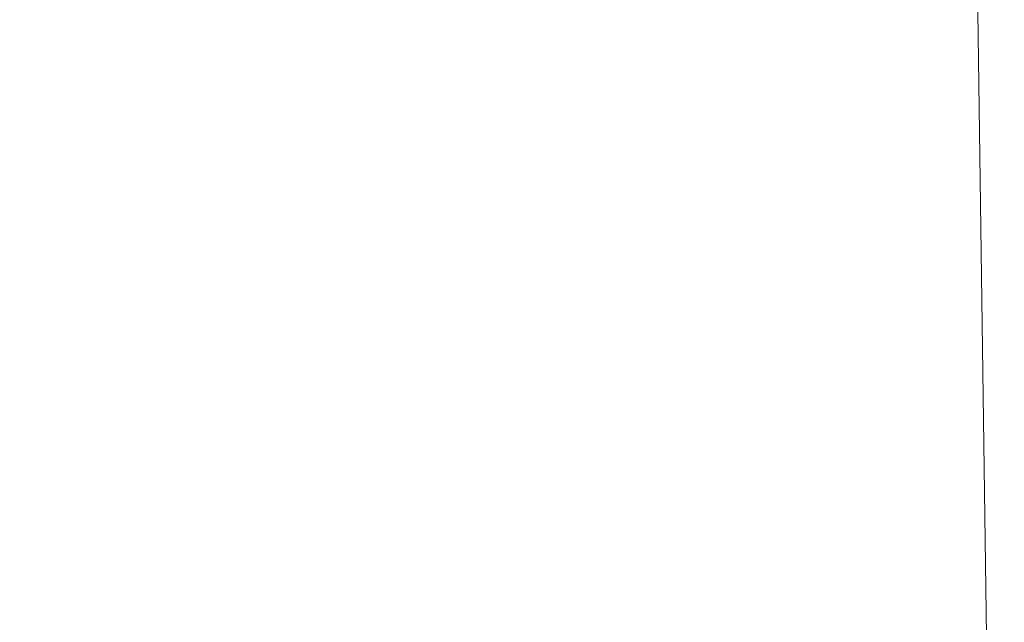
# Model space of a CAD drawing. Units: millimetres. Extents: x 72 to 9921, y -938 to 626.
# Drawn here: x 8773 to 8786, y -165 to -158 of the extents above; entities that cross this region are included whole.
import ezdxf

# ---------------------------------------------------------------- set-up
doc = ezdxf.new("R2010")
doc.units = ezdxf.units.MM
doc.header["$MEASUREMENT"] = 0
doc.layers.add('Dimensions', color=7, linetype='Continuous')
doc.styles.get("Standard").update_dxf_attribs({"font": 'helr45w_0.ttf'})
doc.dimstyles.get("Standard").update_dxf_attribs({"dimscale": 5, "dimtxt": 2.5, "dimasz": 0.8, "dimexe": 1, "dimexo": 1, "dimgap": 1, "dimtad": 2, "dimtih": 1, "dimtoh": 1, "dimdec": 0, "dimzin": 0, "dimdsep": 46, "dimtxsty": 'Standard', "dimblk": 'DOT', "dimcen": 2, "dimclrd": 1, "dimclre": 1, "dimclrt": 1, "dimadec": 0, "dimazin": 0, "dimtfac": 1, "dimtdec": 0, "dimtofl": 0, "dimtmove": 0, "dimatfit": 3, "dimfxl": 1, "dimtolj": 1, "dimtzin": 0, "dimarcsym": 0})

# ---------------------------------------------------------------- blocks, each defined once
blk = doc.blocks.new('_Dot')
at = {"color": 0, "linetype": 'ByBlock', "lineweight": -2}
blk.add_line((-0.5, 0), (-1, 0), dxfattribs=at)
at = {"color": 0, "linetype": 'ByBlock', "const_width": 0.5}
blk.add_lwpolyline([(-0.25, 0, 1), (0.25, 0, 1)], format="xyb", close=True, dxfattribs=at)
blk = doc.blocks.new('*D9')
at = {"layer": 'Dimensions', "color": 1, "lineweight": -2, "transparency": 16777216}
for p, q in [((8762.898, -101.15), (8762.898, -69.151)), ((8844.911, -242.62), (8844.911, -69.151)), ((8840.911, -74.151), (8766.898, -74.151))]:
    blk.add_line(p, q, dxfattribs=at)
at = {"layer": 'Dimensions', "color": 1, "lineweight": -2, "transparency": 16777216, "xscale": 4, "yscale": 4, "zscale": 4, "rotation": 180}
blk.add_blockref('_Dot', (8762.898, -74.151), dxfattribs=at)
at = {"layer": 'Dimensions', "color": 1, "lineweight": -2, "transparency": 16777216, "xscale": 4, "yscale": 4, "zscale": 4}
blk.add_blockref('_Dot', (8844.911, -74.151), dxfattribs=at)
at = {"layer": 'Dimensions', "color": 1, "transparency": 16777216, "insert": (8803.904, -62.735), "char_height": 12.5, "attachment_point": 5}
blk.add_mtext('\\A1;83', dxfattribs=at)

msp = doc.modelspace()

# ---------------------------------------------------------------- linework, layer by layer
at = {"color": 7, "lineweight": 13}
msp.add_lwpolyline([(8785.313, -166.61), (8784.747, -125.892)], dxfattribs=at)

# ---------------------------------------------------------------- dimensions: what is measured, and where the dimension line sits
at = {"layer": 'Dimensions'}
dim = msp.add_linear_dim(base=(8762.898, -74.151), p1=(8844.911, -247.62), p2=(8762.898, -106.15), text='83', dimstyle='Standard', dxfattribs=at)
dim.commit()
dim.dimension.update_dxf_attribs({"geometry": '*D9', "text_midpoint": (8803.904, -74.151), "dimtype": 160})

doc.saveas('drawing.dxf')
